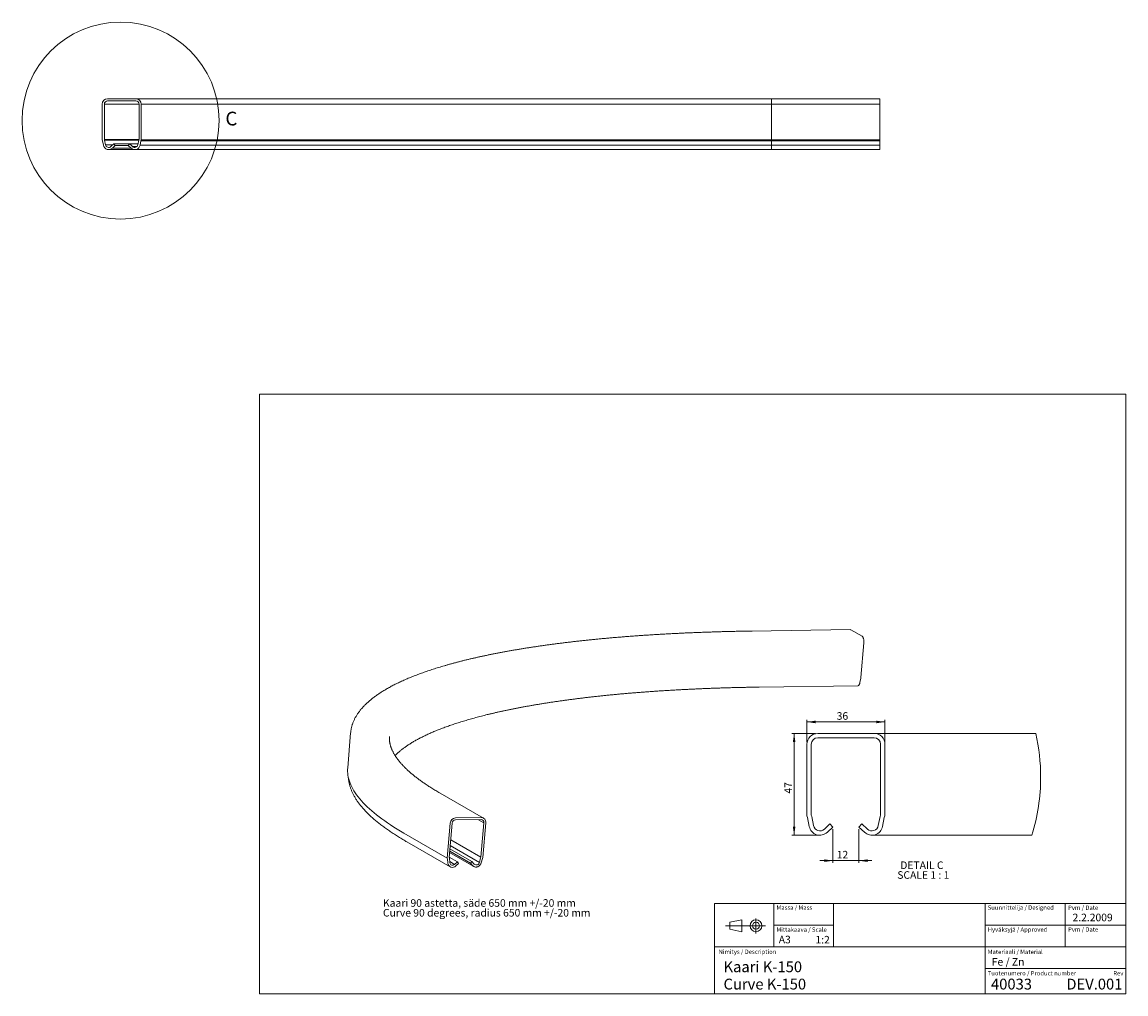
# Model space of a CAD drawing. Units: millimetres. Extents: x -100 to 410, y 10 to 459.
import ezdxf

# ---------------------------------------------------------------- set-up
doc = ezdxf.new("R2010")
doc.units = ezdxf.units.MM
doc.styles.add('SLDTEXTSTYLE0', font='TXT', dxfattribs={"width": 0.575})
doc.styles.add('SLDTEXTSTYLE1', font='TXT', dxfattribs={"width": 0.605})
doc.dimstyles.new('SLDDIMSTYLE0', dxfattribs={"dimtxt": 3.5, "dimasz": 4, "dimexe": 0, "dimexo": 0.0625, "dimgap": 0.875, "dimtad": 1, "dimrnd": 1e-09, "dimzin": 12, "dimdsep": 46, "dimtxsty": 'SLDTEXTSTYLE1', "dimsah": 1, "dimcen": 0.09, "dimadec": 0, "dimazin": 3, "dimtfac": 1, "dimtdec": 3, "dimtofl": 0, "dimtmove": 0, "dimatfit": 3, "dimfxl": 1, "dimfrac": 2, "dimtolj": 1, "dimtzin": 12, "dimarcsym": 0})
doc.dimstyles.new('SLDDIMSTYLE1', dxfattribs={"dimtxt": 3.5, "dimasz": 4, "dimexe": 0, "dimexo": 0.0625, "dimgap": 0.875, "dimtad": 1, "dimrnd": 1e-09, "dimzin": 12, "dimdsep": 46, "dimtxsty": 'SLDTEXTSTYLE1', "dimsah": 1, "dimcen": 0.09, "dimadec": 0, "dimazin": 3, "dimtfac": 1, "dimtdec": 3, "dimtmove": 0, "dimatfit": 0, "dimfxl": 1, "dimfrac": 2, "dimtolj": 1, "dimtzin": 12, "dimarcsym": 0})

# ---------------------------------------------------------------- blocks, each defined once
blk = doc.blocks.new('_D')
at = {"color": 7, "linetype": 'Continuous', "lineweight": 0, "transparency": 16777216}
for p, q in [((262.74, 126.29), (262.74, 136.6)), ((298.74, 135.6), (262.74, 135.6)), ((298.74, 126.29), (298.74, 136.6))]:
    blk.add_line(p, q, dxfattribs=at)
for points in [[(262.74, 135.6), (266.74, 135), (266.74, 136.2)], [(298.74, 135.6), (294.74, 136.2), (294.74, 135)]]:
    blk.add_solid(points, dxfattribs=at)
at = {"color": 7, "linetype": 'Continuous', "lineweight": 0, "transparency": 16777216, "insert": (276.46, 140.11, 609.1), "char_height": 3.5, "attachment_point": 1, "style": 'SLDTEXTSTYLE1'}
blk.add_mtext('36', dxfattribs=at)
blk = doc.blocks.new('_D_1')
at = {"color": 7, "linetype": 'Continuous', "lineweight": 0, "transparency": 16777216}
for p, q in [((274.74, 86.05), (274.74, 70.55)), ((286.74, 86.05), (286.74, 70.55)), ((274.74, 71.55), (268.74, 71.55)), ((286.74, 71.55), (274.74, 71.55)), ((286.74, 71.55), (292.74, 71.55))]:
    blk.add_line(p, q, dxfattribs=at)
for points in [[(274.74, 71.55), (270.74, 72.15), (270.74, 70.95)], [(286.74, 71.55), (290.74, 70.95), (290.74, 72.15)]]:
    blk.add_solid(points, dxfattribs=at)
at = {"color": 7, "linetype": 'Continuous', "lineweight": 0, "transparency": 16777216, "insert": (276.46, 76.06, 609.1), "char_height": 3.5, "attachment_point": 1, "style": 'SLDTEXTSTYLE1'}
blk.add_mtext('12', dxfattribs=at)
blk = doc.blocks.new('_D_2')
at = {"color": 7, "linetype": 'Continuous', "lineweight": 0, "transparency": 16777216}
for p, q in [((266.74, 130.29), (255.82, 130.29)), ((256.82, 130.29), (256.82, 83.29)), ((267.74, 83.29), (255.82, 83.29))]:
    blk.add_line(p, q, dxfattribs=at)
for points in [[(256.82, 130.29), (256.22, 126.29), (257.42, 126.29)], [(256.82, 83.29), (257.42, 87.29), (256.22, 87.29)]]:
    blk.add_solid(points, dxfattribs=at)
at = {"color": 7, "linetype": 'Continuous', "lineweight": 0, "transparency": 16777216, "insert": (252.31, 102.51, 609.1), "char_height": 3.5, "attachment_point": 1, "rotation": 90, "style": 'SLDTEXTSTYLE1'}
blk.add_mtext('47', dxfattribs=at)
blk = doc.blocks.new('SW_NOTE_1')
at = {"color": 0, "linetype": 'Continuous', "lineweight": 0, "char_height": 3.5, "attachment_point": 2, "style": 'SLDTEXTSTYLE1'}
for s, insert in [('SCALE 1 : 1', (11.27, -0.01)), ('DETAIL C', (10.61, 4.51))]:
    blk.add_mtext(s, dxfattribs=dict(at, insert=insert))
blk = doc.blocks.new('SW_NOTE_0')
at = {"color": 0, "linetype": 'Continuous', "lineweight": 0, "char_height": 3.5, "attachment_point": 1, "style": 'SLDTEXTSTYLE0'}
for s, insert in [('Curve 90 degrees, radius 650 mm +/-20 mm', (0, -0.01)), ('Kaari 90 astetta, säde 650 mm +/-20 mm', (0, 4.51))]:
    blk.add_mtext(s, dxfattribs=dict(at, insert=insert))

msp = doc.modelspace()

# ---------------------------------------------------------------- linework, layer by layer
at = {"color": 7, "linetype": 'Continuous', "lineweight": 15}
for p, q in [((-47.122, 423.422), (-60.122, 423.422)), ((-47.122, 423.422), (246.378, 423.422)), ((246.378, 420.922), (246.378, 423.422)), ((246.378, 423.422), (296.378, 423.422)), ((296.378, 423.422), (296.378, 420.922)), ((-62.622, 420.922), (-62.622, 404.409)), ((-61.622, 404.585), (-61.622, 420.922)), ((-60.122, 422.422), (-47.122, 422.422)), ((-45.622, 420.922), (-45.622, 404.585)), ((-44.622, 404.409), (-44.622, 420.922)), ((246.378, 420.922), (-44.622, 420.922)), ((246.378, 404.409), (246.378, 420.922)), ((296.378, 420.922), (246.378, 420.922)), ((296.378, 404.409), (296.378, 420.922)), ((-62.622, 404.409), (-62.478, 404.014)), ((-62.478, 404.014), (-62.076, 401.945)), ((-61.511, 404.282), (-61.622, 404.585)), ((-61.622, 404.585), (-45.622, 404.585)), ((-61.094, 402.136), (-61.511, 404.282)), ((-61.511, 404.282), (-45.732, 404.282)), ((-45.732, 404.282), (-46.149, 402.136)), ((-45.622, 404.585), (-45.732, 404.282)), ((-45.168, 401.945), (-44.765, 404.014)), ((-44.765, 404.014), (-44.622, 404.409)), ((-44.765, 404.014), (246.378, 404.014)), ((-44.622, 404.409), (246.378, 404.409)), ((246.378, 404.014), (246.378, 404.409)), ((246.378, 404.409), (296.378, 404.409)), ((246.378, 401.945), (246.378, 404.014)), ((246.378, 404.014), (296.378, 404.014)), ((296.378, 404.014), (296.378, 404.409)), ((296.378, 401.945), (296.378, 404.014)), ((-59.622, 399.922), (-47.622, 399.922)), ((-57.304, 402.532), (-58.599, 401.325)), ((-57.917, 400.593), (-56.622, 401.801)), ((-56.622, 401.801), (-57.304, 402.532)), ((-57.304, 402.532), (-49.94, 402.532)), ((-56.622, 401.801), (-50.622, 401.801)), ((-49.94, 402.532), (-50.622, 401.801)), ((-50.622, 401.801), (-49.327, 400.593)), ((-48.645, 401.325), (-49.94, 402.532)), ((-49.94, 402.532), (-46.072, 402.532)), ((-47.622, 399.922), (246.378, 399.922)), ((-45.168, 401.945), (246.378, 401.945)), ((246.378, 401.945), (296.378, 401.945)), ((246.378, 399.922), (296.378, 399.922)), ((296.378, 399.922), (296.378, 401.945)), ((10, 287), (410, 287)), ((10, 287), (10, 10)), ((410, 287), (410, 10)), ((282.764, 178.237), (237.137, 177.579)), ((288.214, 175.173), (283.007, 178.17)), ((287.646, 156.098), (289.009, 172.164)), ((287.224, 153.826), (287.556, 155.747)), ((287.556, 155.747), (287.646, 156.098)), ((240.689, 151.698), (286.316, 152.356)), ((52.059, 130.551), (50.695, 114.484)), ((293.736, 130.292), (267.736, 130.292)), ((267.736, 128.292), (293.736, 128.292)), ((293.736, 130.292), (368.366, 130.292)), ((262.736, 125.292), (262.736, 92.266)), ((264.736, 92.619), (264.736, 125.292)), ((296.736, 125.292), (296.736, 92.619)), ((298.736, 92.266), (298.736, 125.292)), ((50.962, 110.202), (51.078, 109.172)), ((51.238, 109.064), (51.349, 108.67)), ((113.4, 91.202), (93.37, 102.728)), ((262.736, 92.266), (263.023, 91.477)), ((264.956, 92.013), (264.736, 92.619)), ((265.791, 87.719), (264.956, 92.013)), ((296.515, 92.013), (295.681, 87.719)), ((296.736, 92.619), (296.515, 92.013)), ((298.448, 91.477), (298.736, 92.266)), ((98.008, 88.831), (96.645, 72.764)), ((97.572, 72.949), (98.921, 88.844)), ((100.413, 90.323), (112.276, 90.494)), ((112.359, 91.467), (100.496, 91.296)), ((113.521, 89.054), (112.173, 73.159)), ((113.071, 73.001), (114.434, 89.068)), ((263.023, 91.477), (263.828, 87.338)), ((273.372, 88.513), (270.782, 86.098)), ((272.146, 84.635), (274.736, 87.05)), ((274.736, 87.05), (273.372, 88.513)), ((288.1, 88.513), (286.736, 87.05)), ((286.736, 87.05), (289.326, 84.635)), ((290.69, 86.098), (288.1, 88.513)), ((297.644, 87.338), (298.448, 91.477)), ((76.616, 84.29), (96.645, 72.764)), ((292.736, 83.292), (366.582, 83.292)), ((77.942, 80.229), (97.971, 68.703)), ((97.911, 76.947), (108.063, 71.105)), ((98.269, 81.161), (112.173, 73.159)), ((96.645, 72.764), (96.743, 72.382)), ((96.743, 72.382), (96.94, 70.374)), ((97.648, 72.656), (97.572, 72.949)), ((97.591, 73.168), (101.343, 71.008)), ((97.851, 70.572), (97.648, 72.656)), ((97.77, 75.279), (108.922, 68.861)), ((97.821, 75.885), (107.38, 70.385)), ((112.047, 72.863), (111.489, 70.769)), ((112.173, 73.159), (112.047, 72.863)), ((112.369, 70.596), (112.907, 72.615)), ((112.907, 72.615), (113.071, 73.001)), ((101.343, 71.008), (100.061, 69.816)), ((100.623, 69.114), (101.905, 70.306)), ((101.905, 70.306), (101.343, 71.008)), ((108.063, 71.105), (107.38, 70.385)), ((107.38, 70.385), (108.462, 69.227)), ((109.145, 69.947), (108.063, 71.105)), ((220, 51.692), (220, 10)), ((220, 51.692), (410, 51.692)), ((275, 51.692), (275, 31.692)), ((345, 51.692), (345, 10)), ((227.194, 43.069), (232.694, 44.251)), ((227.194, 43.069), (227.194, 39.863)), ((232.694, 44.251), (232.694, 38.751)), ((345, 41.692), (410, 41.692)), ((227.194, 39.863), (232.694, 38.751)), ((220, 31.692), (410, 31.692)), ((10, 10), (410, 10))]:
    msp.add_line(p, q, dxfattribs=at)
at = {"color": 8, "linetype": 'Continuous', "lineweight": 15}
for p, q in [((-45.622, 420.922), (-61.622, 420.922)), ((-61.094, 402.136), (-57.729, 402.136)), ((-57.917, 400.593), (-49.327, 400.593)), ((-48.645, 401.325), (-46.599, 401.325)), ((246.378, 399.922), (246.378, 401.945)), ((113.521, 89.054), (111.05, 90.476)), ((98.044, 78.506), (111.489, 70.769)), ((97.778, 75.375), (108.462, 69.227)), ((97.798, 71.119), (100.061, 69.816))]:
    msp.add_line(p, q, dxfattribs=at)
at = {"color": 7, "linetype": 'Continuous', "lineweight": 0}
for p, q in [((247.5, 51.692), (247.5, 31.692)), ((382, 51.692), (382, 31.692)), ((243.629, 41.501), (225.194, 41.501)), ((239.194, 44.886), (239.194, 37.905)), ((247.5, 41.692), (275, 41.692)), ((345, 21.692), (410, 21.692))]:
    msp.add_line(p, q, dxfattribs=at)
at = {"color": 7, "linetype": 'Continuous', "lineweight": 15, "flags": 128}
for points in [[(288.214, 175.173), (288.318, 175.099), (288.418, 175), (288.513, 174.876), (288.604, 174.728), (288.687, 174.559), (288.763, 174.37), (288.831, 174.163), (288.89, 173.94), (288.939, 173.704), (288.978, 173.458), (289.007, 173.203), (289.024, 172.944), (289.03, 172.683), (289.025, 172.422), (289.009, 172.164)], [(286.316, 152.356), (286.341, 152.357), (286.444, 152.378), (286.546, 152.424), (286.644, 152.495), (286.739, 152.59), (286.829, 152.709), (286.914, 152.849), (286.992, 153.011), (287.062, 153.191), (287.125, 153.388), (287.179, 153.601), (287.224, 153.826)], [(76.616, 84.29), (75.02, 85.223), (73.472, 86.156), (71.974, 87.09), (70.524, 88.024), (69.124, 88.958), (67.773, 89.892), (66.473, 90.825), (65.222, 91.758), (64.022, 92.691), (62.872, 93.623), (61.772, 94.554), (60.724, 95.484), (59.727, 96.412), (58.78, 97.339), (57.886, 98.265), (57.042, 99.189), (56.251, 100.111), (55.511, 101.032), (54.823, 101.949), (54.187, 102.865), (53.604, 103.778), (53.072, 104.689), (52.593, 105.597), (52.166, 106.501), (51.792, 107.403), (51.471, 108.301), (51.202, 109.196), (50.986, 110.088), (50.822, 110.975), (50.711, 111.859), (50.653, 112.739), (50.648, 113.615), (50.695, 114.484)], [(108.462, 69.227), (108.625, 69.07), (108.805, 68.934), (108.998, 68.82), (109.203, 68.728), (109.418, 68.659), (109.641, 68.615), (109.87, 68.596), (110.101, 68.602), (110.333, 68.633), (110.564, 68.688), (110.79, 68.767), (111.01, 68.87), (111.221, 68.995), (111.422, 69.14), (111.61, 69.305), (111.782, 69.488), (111.939, 69.687), (112.077, 69.899), (112.195, 70.123), (112.293, 70.356), (112.369, 70.596)]]:
    msp.add_lwpolyline(points, dxfattribs=at)
at = {"color": 7, "linetype": 'Continuous', "lineweight": 0}
msp.add_circle((-54.153, 413.338), 45.479, dxfattribs=at)
at = {"color": 7, "linetype": 'Continuous', "lineweight": 15}
for radius in [2.75, 1.638]:
    msp.add_circle((239.194, 41.501), radius, dxfattribs=at)
for centre, radius, start, end in [((-60.122, 420.922), 2.5, 90, 180), ((-47.122, 420.922), 2.5, 0, 90), ((-60.122, 420.922), 1.5, 90, 180), ((-47.122, 420.922), 1.5, 0, 90), ((-59.622, 402.422), 2.5, 191, 313), ((-59.622, 402.422), 1.5, 191, 313), ((-47.622, 402.422), 2.5, 227, 349), ((-47.622, 402.422), 1.5, 227, 349), ((282.766, 177.775), 0.462, 58.6877, 90.28835), ((267.736, 125.292), 5, 90.00009, 179.99927), ((267.736, 125.292), 3, 90.00002, 179.99959), ((293.736, 125.292), 5, 359.99928, 90.00068), ((293.736, 125.292), 3, 0.00041, 89.99998), ((100.663, 88.64), 2.661, 93.58983, 175.89191), ((100.511, 88.732), 1.594, 93.50052, 175.98121), ((112.27, 89.23), 1.264, 351.99689, 89.704), ((112.352, 89.365), 2.103, 351.87994, 89.82095), ((268.736, 88.292), 5, 191.00002, 312.99997), ((268.736, 88.292), 3, 190.99961, 313.00039), ((292.736, 88.292), 5, 227.00004, 348.99997), ((292.736, 88.292), 3, 227.0002, 348.9998), ((99.06, 70.559), 2.129, 184.98698, 317.24383), ((99.123, 70.681), 1.276, 184.89238, 317.33843), ((110.086, 71.017), 1.425, 228.64814, 349.98889)]:
    msp.add_arc(centre, radius, start, end, dxfattribs=at)
at = {"color": 8, "linetype": 'Continuous', "lineweight": 15}
msp.add_arc((237.14, 177.117), 0.462, 58.68794, 90.28013, dxfattribs=at)
at = {"color": 7, "linetype": 'Continuous', "lineweight": 0}
for centre, radius, start, end in [((279.673, 110.124), 90.957, 359.99987, 12.81028), ((279.675, 110.124), 90.955, 342.84236, 0.00028)]:
    msp.add_arc(centre, radius, start, end, dxfattribs=at)
at = {"color": 7, "linetype": 'Continuous', "lineweight": 15}
for points, knots in [([(237.137, 177.579), (236.723, 177.573), (235.521, 177.555), (233.538, 177.522), (231.191, 177.478), (228.854, 177.428), (226.526, 177.374), (224.207, 177.315), (221.898, 177.25), (219.599, 177.181), (217.309, 177.106), (215.03, 177.027), (212.76, 176.942), (210.501, 176.853), (208.253, 176.758), (206.015, 176.659), (203.788, 176.555), (201.573, 176.445), (199.368, 176.331), (197.174, 176.211), (194.992, 176.087), (192.822, 175.958), (190.663, 175.824), (188.516, 175.685), (186.382, 175.541), (184.259, 175.392), (182.149, 175.238), (180.051, 175.079), (177.966, 174.915), (175.894, 174.747), (173.835, 174.573), (171.789, 174.395), (169.756, 174.212), (167.736, 174.024), (165.73, 173.831), (163.737, 173.634), (161.758, 173.432), (159.794, 173.224), (157.843, 173.013), (155.906, 172.796), (153.984, 172.574), (152.076, 172.348), (150.182, 172.117), (148.304, 171.882), (146.44, 171.642), (144.591, 171.397), (142.757, 171.147), (140.939, 170.893), (139.135, 170.634), (137.347, 170.37), (135.575, 170.102), (133.819, 169.829), (132.078, 169.552), (130.353, 169.27), (128.644, 168.983), (126.951, 168.692), (125.275, 168.397), (123.615, 168.097), (121.971, 167.792), (120.344, 167.483), (118.734, 167.17), (117.141, 166.852), (115.564, 166.529), (114.005, 166.203), (112.462, 165.871), (110.937, 165.536), (109.429, 165.196), (107.939, 164.851), (106.466, 164.503), (105.01, 164.15), (103.573, 163.792), (102.153, 163.43), (100.751, 163.064), (99.367, 162.694), (98.001, 162.32), (96.653, 161.941), (95.323, 161.558), (94.012, 161.17), (92.719, 160.778), (91.444, 160.383), (90.189, 159.982), (88.951, 159.578), (87.733, 159.17), (86.533, 158.757), (85.352, 158.34), (84.19, 157.919), (83.047, 157.493), (81.923, 157.064), (80.818, 156.63), (79.733, 156.192), (78.666, 155.749), (77.619, 155.303), (76.592, 154.852), (75.584, 154.397), (74.595, 153.937), (73.627, 153.474), (72.677, 153.006), (71.748, 152.534), (70.839, 152.057), (69.949, 151.576), (69.08, 151.091), (68.231, 150.601), (67.402, 150.107), (66.593, 149.609), (65.805, 149.106), (65.037, 148.599), (64.29, 148.087), (63.564, 147.571), (62.859, 147.05), (62.174, 146.525), (61.511, 145.996), (60.87, 145.462), (60.25, 144.924), (59.652, 144.382), (59.075, 143.836), (58.521, 143.286), (57.988, 142.731), (57.479, 142.173), (56.991, 141.612), (56.526, 141.047), (56.084, 140.478), (55.665, 139.907), (55.269, 139.332), (54.896, 138.755), (54.545, 138.175), (54.218, 137.593), (53.913, 137.009), (53.632, 136.422), (53.373, 135.834), (53.136, 135.244), (52.923, 134.653), (52.731, 134.06), (52.563, 133.465), (52.416, 132.869), (52.291, 132.272), (52.189, 131.673), (52.116, 131.15), (52.086, 130.826), (52.075, 130.703)], [0, 0, 0, 0, 0.0038953, 0.0112988, 0.0187025, 0.0261063, 0.0335103, 0.0409145, 0.0483189, 0.0557235, 0.0631283, 0.0705334, 0.0779386, 0.0853441, 0.0927498, 0.1001558, 0.107562, 0.1149685, 0.1223753, 0.1297823, 0.1371896, 0.1445972, 0.1520051, 0.1594134, 0.1668219, 0.1742308, 0.1816401, 0.1890497, 0.1964596, 0.20387, 0.2112807, 0.2186919, 0.2261034, 0.2335154, 0.2409279, 0.2483408, 0.2557542, 0.2631681, 0.2705825, 0.2779974, 0.2854129, 0.2928289, 0.3002455, 0.3076628, 0.3150806, 0.3224991, 0.3299183, 0.3373382, 0.3447588, 0.3521801, 0.3596022, 0.3670251, 0.3744488, 0.3818734, 0.3892989, 0.3967253, 0.4041526, 0.411581, 0.4190103, 0.4264408, 0.4338723, 0.441305, 0.4487389, 0.456174, 0.4636104, 0.4710481, 0.4784872, 0.4859278, 0.4933698, 0.5008134, 0.5082586, 0.5157054, 0.523154, 0.5306044, 0.5380566, 0.5455108, 0.5529669, 0.5604252, 0.5678856, 0.5753482, 0.5828131, 0.5902804, 0.5977502, 0.6052225, 0.6126974, 0.6201751, 0.6276555, 0.6351387, 0.6426249, 0.6501141, 0.6576064, 0.6651017, 0.6726001, 0.6801018, 0.6876065, 0.6951145, 0.7026255, 0.7101396, 0.7176566, 0.7251764, 0.7326987, 0.7402234, 0.7477501, 0.7552784, 0.7628079, 0.7703378, 0.7778673, 0.7853955, 0.7929214, 0.8004438, 0.8079612, 0.8154723, 0.8229753, 0.8304684, 0.8379493, 0.845416, 0.852866, 0.8602969, 0.8677062, 0.8750912, 0.8824495, 0.8897787, 0.8970767, 0.9043416, 0.9115719, 0.9187665, 0.9259248, 0.9330468, 0.9401331, 0.9471848, 0.9542035, 0.9611916, 0.9681519, 0.9750875, 0.9820022, 0.9889001, 0.9957854, 1, 1, 1, 1]), ([(72.592, 120.067), (72.667, 120.145), (72.885, 120.374), (73.271, 120.752), (73.746, 121.202), (74.244, 121.65), (74.761, 122.098), (75.3, 122.544), (75.86, 122.989), (76.44, 123.433), (77.041, 123.876), (77.664, 124.317), (78.307, 124.757), (78.972, 125.195), (79.657, 125.632), (80.364, 126.067), (81.091, 126.5), (81.84, 126.932), (82.61, 127.361), (83.4, 127.789), (84.211, 128.214), (85.044, 128.637), (85.897, 129.058), (86.771, 129.476), (87.665, 129.893), (88.581, 130.306), (89.517, 130.717), (90.473, 131.126), (91.45, 131.531), (92.447, 131.934), (93.465, 132.334), (94.503, 132.731), (95.561, 133.125), (96.639, 133.517), (97.737, 133.905), (98.855, 134.29), (99.993, 134.671), (101.15, 135.05), (102.327, 135.425), (103.524, 135.797), (104.74, 136.165), (105.975, 136.53), (107.23, 136.891), (108.503, 137.249), (109.796, 137.603), (111.108, 137.954), (112.438, 138.301), (113.787, 138.644), (115.155, 138.983), (116.541, 139.319), (117.945, 139.65), (119.368, 139.978), (120.809, 140.302), (122.268, 140.622), (123.745, 140.938), (125.239, 141.25), (126.751, 141.558), (128.281, 141.862), (129.828, 142.162), (131.393, 142.457), (132.974, 142.749), (134.573, 143.036), (136.188, 143.319), (137.821, 143.598), (139.47, 143.872), (141.135, 144.142), (142.817, 144.408), (144.515, 144.67), (146.229, 144.927), (147.959, 145.179), (149.706, 145.427), (151.467, 145.671), (153.245, 145.91), (155.038, 146.145), (156.846, 146.375), (158.669, 146.601), (160.508, 146.822), (162.361, 147.039), (164.229, 147.251), (166.112, 147.458), (168.009, 147.661), (169.92, 147.859), (171.846, 148.052), (173.785, 148.241), (175.739, 148.424), (177.706, 148.604), (179.687, 148.778), (181.681, 148.948), (183.688, 149.113), (185.709, 149.273), (187.742, 149.428), (189.788, 149.579), (191.847, 149.724), (193.919, 149.865), (196.003, 150.001), (198.099, 150.133), (200.207, 150.259), (202.326, 150.38), (204.458, 150.497), (206.601, 150.608), (208.755, 150.715), (210.921, 150.817), (213.098, 150.914), (215.285, 151.006), (217.484, 151.093), (219.692, 151.175), (221.912, 151.252), (224.141, 151.324), (226.381, 151.391), (228.63, 151.453), (230.889, 151.51), (233.158, 151.562), (235.436, 151.61), (237.723, 151.652), (239.476, 151.68), (240.466, 151.695), (240.689, 151.698)], [0, 0, 0, 0, 0.00459624, 0.01341539, 0.02221799, 0.03100712, 0.03978552, 0.04855555, 0.05731929, 0.06607852, 0.07483479, 0.08358942, 0.09234353, 0.10109783, 0.10985311, 0.11861008, 0.12736933, 0.13613134, 0.1448965, 0.15366512, 0.16243744, 0.17121364, 0.17999385, 0.18877817, 0.19756664, 0.20635928, 0.2151561, 0.22395706, 0.23276212, 0.24157122, 0.25038429, 0.25920125, 0.26802202, 0.27684649, 0.28567458, 0.29450617, 0.30334118, 0.31217949, 0.321021, 0.32986561, 0.33871322, 0.34756372, 0.35641703, 0.36527303, 0.37413164, 0.38299277, 0.39185632, 0.4007222, 0.40959034, 0.41846065, 0.42733306, 0.43620748, 0.44508384, 0.45396207, 0.46284211, 0.47172388, 0.48060733, 0.48949238, 0.498379, 0.5072671, 0.51615665, 0.52504759, 0.53393988, 0.54283345, 0.55172827, 0.56062429, 0.56952146, 0.57841976, 0.58731913, 0.59621954, 0.60512096, 0.61402334, 0.62292666, 0.63183088, 0.64073597, 0.6496419, 0.65854865, 0.66745618, 0.67636447, 0.68527349, 0.69418322, 0.70309364, 0.71200471, 0.72091643, 0.72982877, 0.7387417, 0.74765521, 0.75656929, 0.7654839, 0.77439904, 0.78331469, 0.79223083, 0.80114745, 0.81006452, 0.81898204, 0.8279, 0.83681837, 0.84573714, 0.85465631, 0.86357586, 0.87249577, 0.88141604, 0.89033666, 0.89925761, 0.90817889, 0.91710048, 0.92602237, 0.93494456, 0.94386703, 0.95278978, 0.9617128, 0.97063607, 0.9795596, 0.98848338, 0.99740738, 1, 1, 1, 1]), ([(93.37, 102.728), (93.197, 102.828), (92.696, 103.117), (91.883, 103.595), (90.939, 104.161), (90.016, 104.726), (89.113, 105.291), (88.231, 105.855), (87.37, 106.418), (86.53, 106.981), (85.71, 107.542), (84.911, 108.102), (84.133, 108.661), (83.376, 109.219), (82.64, 109.775), (81.925, 110.33), (81.231, 110.883), (80.558, 111.435), (79.906, 111.985), (79.276, 112.534), (78.666, 113.08), (78.078, 113.624), (77.51, 114.166), (76.964, 114.706), (76.439, 115.244), (75.934, 115.78), (75.451, 116.313), (74.989, 116.843), (74.547, 117.371), (74.127, 117.896), (73.727, 118.418), (73.347, 118.938), (72.988, 119.455), (72.65, 119.969), (72.332, 120.48), (72.034, 120.989), (71.756, 121.495), (71.498, 121.998), (71.26, 122.499), (71.042, 122.998), (70.844, 123.495), (70.665, 123.989), (70.506, 124.483), (70.366, 124.975), (70.247, 125.466), (70.147, 125.957), (70.067, 126.447), (70.008, 126.937), (69.97, 127.427), (69.951, 127.918), (69.957, 128.408), (69.969, 128.746), (69.986, 128.92), (69.987, 128.931)], [0, 0, 0, 0, 0.0105658, 0.0304486, 0.0503241, 0.070191, 0.0900491, 0.1098983, 0.1297383, 0.149569, 0.1693903, 0.1892022, 0.2090045, 0.2287974, 0.2485808, 0.268355, 0.2881202, 0.3078768, 0.3276253, 0.3473663, 0.3671007, 0.3868294, 0.4065536, 0.426275, 0.4459952, 0.4657158, 0.485439, 0.5051678, 0.5249053, 0.5446553, 0.5644224, 0.5842115, 0.6040286, 0.6238801, 0.6437736, 0.6637175, 0.6837212, 0.703795, 0.7239504, 0.7441995, 0.7645557, 0.7850324, 0.8056437, 0.8264032, 0.8473234, 0.8684147, 0.8896841, 0.9111338, 0.9327591, 0.9545473, 0.976476, 0.9985133, 1, 1, 1, 1]), ([(51.101, 108.994), (51.112, 108.904), (51.146, 108.609), (51.227, 108.109), (51.344, 107.495), (51.484, 106.879), (51.645, 106.262), (51.83, 105.643), (52.036, 105.022), (52.265, 104.399), (52.517, 103.775), (52.791, 103.149), (53.088, 102.522), (53.408, 101.894), (53.751, 101.265), (54.117, 100.635), (54.505, 100.004), (54.916, 99.372), (55.35, 98.74), (55.806, 98.108), (56.285, 97.475), (56.786, 96.843), (57.309, 96.211), (57.855, 95.579), (58.422, 94.947), (59.011, 94.316), (59.622, 93.686), (60.254, 93.056), (60.908, 92.427), (61.583, 91.798), (62.279, 91.17), (62.996, 90.543), (63.734, 89.917), (64.493, 89.292), (65.273, 88.668), (66.073, 88.044), (66.893, 87.422), (67.734, 86.8), (68.595, 86.179), (69.476, 85.559), (70.378, 84.94), (71.299, 84.322), (72.24, 83.704), (73.202, 83.088), (74.183, 82.473), (75.183, 81.858), (76.204, 81.245), (77.125, 80.702), (77.71, 80.364), (77.942, 80.229)], [0, 0, 0, 0, 0.0090494, 0.0294347, 0.0498949, 0.070439, 0.0910746, 0.1118076, 0.1326424, 0.1535818, 0.1746267, 0.1957767, 0.2170298, 0.2383825, 0.2598303, 0.2813676, 0.302988, 0.3246847, 0.3464505, 0.3682779, 0.3901598, 0.4120889, 0.4340585, 0.4560621, 0.478094, 0.5001486, 0.5222212, 0.5443073, 0.566403, 0.5885052, 0.6106108, 0.6327171, 0.6548216, 0.6769226, 0.6990188, 0.721109, 0.7431922, 0.7652679, 0.7873353, 0.8093941, 0.8314441, 0.853485, 0.8755166, 0.8975391, 0.9195524, 0.9415566, 0.9635517, 0.985538, 1, 1, 1, 1])]:
    msp.add_open_spline(points, degree=3, knots=knots, dxfattribs=at)

# ---------------------------------------------------------------- block references
at = {"color": 7, "linetype": 'Continuous', "lineweight": 0}
for name, p in [('SW_NOTE_1', (305.194, 66.681)), ('SW_NOTE_0', (66.986, 49.244))]:
    msp.add_blockref(name, p, dxfattribs=at)

# ---------------------------------------------------------------- texts
for s, insert, char_height, attachment_point, style in [('C', (-5.77, 417.427), 6.35, 1, 'SLDTEXTSTYLE1'), ('Massa / Mass', (248.681, 50.888), 2, 1, 'SLDTEXTSTYLE1'), ('Suunnittelija / Designed', (346.194, 50.894), 2, 1, 'SLDTEXTSTYLE1'), ('Pvm / Date', (383.305, 50.826), 2, 1, 'SLDTEXTSTYLE1'), ('2.2.2009', (385.341, 47.06), 3.5, 1, 'SLDTEXTSTYLE1'), ('Mittakaava / Scale', (248.652, 40.695), 2, 1, 'SLDTEXTSTYLE1'), ('Hyväksyjä / Approved', (346.186, 40.741), 2, 1, 'SLDTEXTSTYLE1'), ('Pvm / Date', (383.303, 40.774), 2, 1, 'SLDTEXTSTYLE1'), ('A3', (255.271, 36.87), 3.5, 3, 'SLDTEXTSTYLE1'), ('1:2', (273.285, 36.796), 3.5, 3, 'SLDTEXTSTYLE1'), ('Nimitys / Description', (221.93, 30.475), 2, 1, 'SLDTEXTSTYLE1'), ('Materiaali / Material', (346.198, 30.432), 2, 1, 'SLDTEXTSTYLE1'), ('Fe / Zn', (348.066, 26.578), 3.5, 1, 'SLDTEXTSTYLE0'), ('Kaari K-150', (224.211, 25.045), 5, 1, 'SLDTEXTSTYLE1'), ('Tuotenumero / Product number', (346.198, 20.551), 2, 1, 'SLDTEXTSTYLE1'), ('Rev', (404.162, 20.551), 2, 1, 'SLDTEXTSTYLE1'), ('Curve K-150', (224.211, 17.042), 5, 1, 'SLDTEXTSTYLE1'), ('40033', (347.708, 17.042), 5, 1, 'SLDTEXTSTYLE1'), ('DEV.001', (408.38, 17.042), 5, 3, 'SLDTEXTSTYLE1')]:
    msp.add_mtext(s, dxfattribs=dict(at, insert=insert, char_height=char_height, attachment_point=attachment_point, style=style))

# ---------------------------------------------------------------- dimensions: what is measured, and where the dimension line sits
for base, p1, p2, dimstyle, picture, middle in [((262.736, 135.598), (298.736, 125.292), (262.736, 125.292), 'SLDDIMSTYLE0', '_D', (280.736, 135.598)), ((274.736, 71.553), (286.736, 87.05), (274.736, 87.05), 'SLDDIMSTYLE1', '_D_1', (280.736, 71.553))]:
    dim = msp.add_linear_dim(base=base, p1=p1, p2=p2, dimstyle=dimstyle, dxfattribs=at)
    dim.commit()
    dim.dimension.update_dxf_attribs({"geometry": picture, "text_midpoint": middle, "dimtype": 160})
dim = msp.add_linear_dim(base=(256.825, 83.292), p1=(267.736, 130.292), p2=(268.736, 83.292), angle=90, dimstyle='SLDDIMSTYLE0', dxfattribs=at)
dim.commit()
dim.dimension.update_dxf_attribs({"geometry": '_D_2', "text_midpoint": (256.825, 106.792), "dimtype": 160})

doc.saveas('drawing.dxf')
